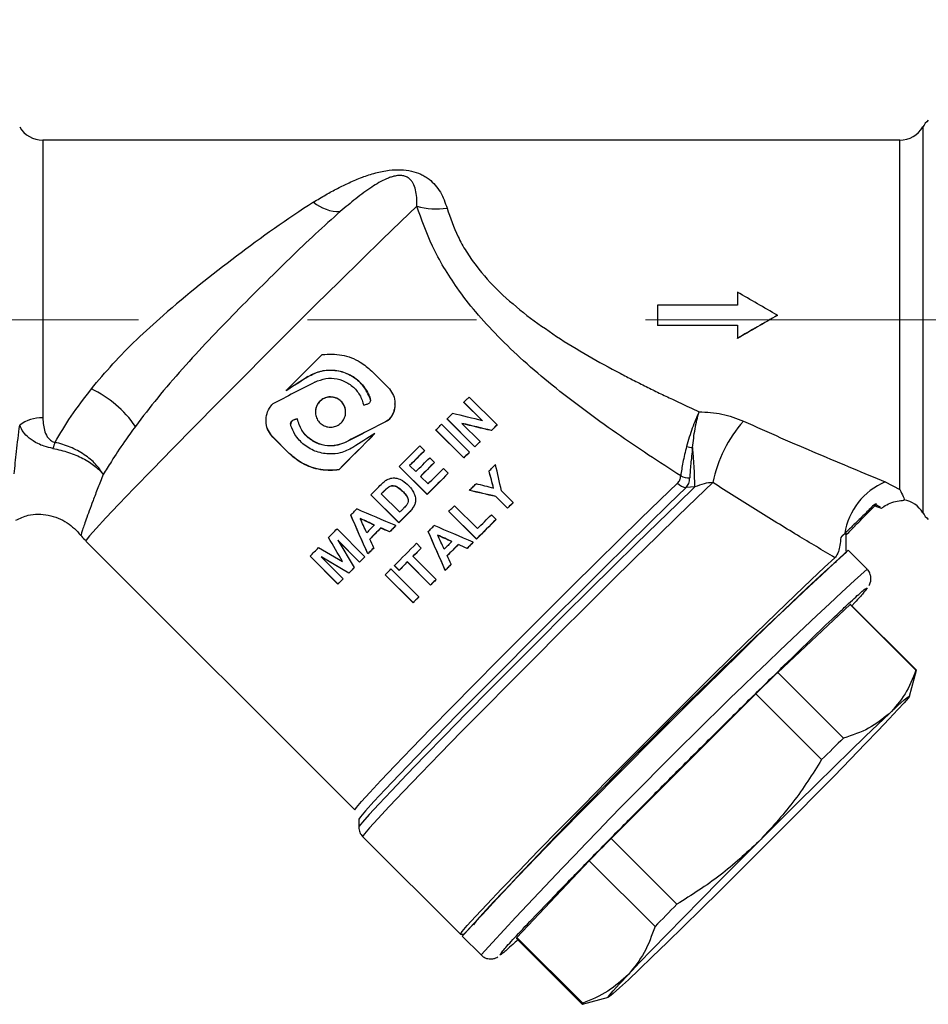
# Model space of a CAD drawing. Units: millimetres. Extents: x 50 to 2082, y 50 to 1435.
# Drawn here: x 545 to 614, y 686 to 760 of the extents above; entities that cross this region are included whole.
import ezdxf

# ---------------------------------------------------------------- set-up
doc = ezdxf.new("R2010")
doc.units = ezdxf.units.MM
doc.header["$LTSCALE"] = 5
doc.linetypes.add('CENTERX2', pattern=[20.32, 12.7, -2.54, 2.54, -2.54])
doc.styles.add('SLDTEXTSTYLE0', font='TXT', dxfattribs={"width": 0.75})
doc.dimstyles.new('SLDDIMSTYLE0', dxfattribs={"dimtxt": 17.5, "dimasz": 17.78, "dimexe": 0, "dimexo": 0.0625, "dimgap": 4.375, "dimtad": 1, "dimdec": 0, "dimrnd": 1e-09, "dimzin": 12, "dimdsep": 46, "dimtxsty": 'SLDTEXTSTYLE0', "dimsah": 1, "dimcen": 0.09, "dimadec": 0, "dimazin": 3, "dimtfac": 1, "dimtofl": 0, "dimtmove": 0, "dimatfit": 3, "dimfxl": 1, "dimfrac": 2, "dimtolj": 1, "dimtzin": 12, "dimarcsym": 0})

# ---------------------------------------------------------------- blocks, each defined once
blk = doc.blocks.new('_D')
at = {"color": 7, "linetype": 'Continuous', "lineweight": 0}
for p, q in [((395.897, 695.354), (395.897, 1112.754)), ((938.677, 736.569), (938.677, 1112.754)), ((938.677, 1107.754), (395.897, 1107.754))]:
    blk.add_line(p, q, dxfattribs=at)
at = {"color": 7, "linetype": 'Continuous', "lineweight": 18}
for points in [[(395.897, 1107.754), (413.677, 1105.849), (413.677, 1109.659)], [(938.677, 1107.754), (920.897, 1109.659), (920.897, 1105.849)]]:
    blk.add_solid(points, dxfattribs=at)
at = {"color": 7, "linetype": 'Continuous', "lineweight": 18, "insert": (647.891, 1130.313), "char_height": 17.5, "attachment_point": 1, "style": 'SLDTEXTSTYLE0'}
blk.add_mtext('543', dxfattribs=at)

msp = doc.modelspace()

# ---------------------------------------------------------------- linework, layer by layer
at = {"color": 7, "linetype": 'Continuous', "lineweight": 25}
for p, q in [((613.32, 752.254), (613.32, 723.254)), ((611.588, 751.254), (547.207, 751.254)), ((547.207, 751.254), (547.207, 730.382)), ((611.588, 724.998), (611.588, 751.254)), ((599.397, 739.83), (599.397, 738.851)), ((599.397, 738.851), (593.397, 738.851)), ((593.397, 738.851), (593.397, 737.351)), ((602.397, 738.089), (602.397, 738.101)), ((593.397, 737.351), (599.397, 737.351)), ((593.397, 737.351), (593.397, 737.339)), ((599.397, 737.339), (593.397, 737.339)), ((599.397, 737.351), (599.397, 736.367)), ((599.397, 736.355), (599.397, 736.367)), ((573.153, 732.671), (571.916, 733.908)), ((567.132, 733.485), (567.132, 733.472)), ((565.481, 732.435), (565.481, 732.423)), ((571.8, 731.849), (571.8, 731.836)), ((579.24, 731.952), (581.333, 729.86)), ((573.666, 731.424), (573.666, 731.437)), ((580.245, 730.169), (578.848, 731.566)), ((578.848, 731.552), (578.848, 731.566)), ((580.245, 730.155), (578.848, 731.552)), ((563.978, 730.2), (563.978, 730.187)), ((566.084, 730.25), (566.084, 730.238)), ((566.336, 730.318), (566.336, 730.306)), ((573.153, 730.205), (573.153, 730.192)), ((577.58, 730.301), (577.58, 730.314)), ((579.673, 728.223), (577.58, 730.314)), ((579.673, 728.21), (577.58, 730.301)), ((578.84, 727.398), (576.747, 729.49)), ((576.747, 729.477), (576.747, 729.49)), ((578.84, 727.385), (576.747, 729.477)), ((577.17, 729.908), (579.262, 727.817)), ((578.7, 729.975), (580.065, 728.61)), ((580.909, 729.429), (580.909, 729.443)), ((581.333, 729.846), (581.333, 729.86)), ((564.491, 728.96), (565.728, 727.723)), ((564.491, 728.947), (564.491, 728.96)), ((565.728, 727.71), (564.491, 728.947)), ((572.163, 729.219), (572.163, 729.206)), ((569.987, 728.561), (569.987, 728.574)), ((575.538, 728.289), (575.892, 727.935)), ((579.673, 728.21), (579.673, 728.223)), ((580.065, 728.597), (580.065, 728.61)), ((565.728, 727.723), (565.728, 727.71)), ((575.892, 727.922), (575.892, 727.935)), ((576.277, 727.393), (576.63, 727.04)), ((578.84, 727.385), (578.84, 727.398)), ((579.262, 727.804), (579.262, 727.817)), ((569.441, 726.481), (569.441, 726.494)), ((573.986, 726.73), (573.986, 726.743)), ((576.079, 724.651), (573.986, 726.743)), ((576.079, 724.638), (573.986, 726.73)), ((574.762, 726.81), (575.226, 726.347)), ((576.63, 727.028), (576.63, 727.04)), ((577.317, 726.589), (577.67, 726.236)), ((575.579, 725.994), (576.148, 725.425)), ((577.67, 726.224), (577.67, 726.236)), ((580.733, 726.388), (580.733, 726.401)), ((573.196, 725.206), (573.196, 725.193)), ((596.184, 725.198), (595.549, 725.147)), ((610.489, 725.582), (611.588, 724.998)), ((573.956, 722.526), (571.863, 724.618)), ((571.863, 724.606), (571.863, 724.618)), ((573.956, 722.514), (571.863, 724.606)), ((574.026, 723.303), (572.64, 724.688)), ((572.829, 724.878), (572.829, 724.865)), ((574.228, 724.891), (574.228, 724.878)), ((575.201, 724.347), (575.201, 724.36)), ((576.079, 724.638), (576.079, 724.651)), ((579.263, 724.93), (579.263, 724.943)), ((582.122, 723.612), (581.241, 724.492)), ((581.241, 724.479), (581.241, 724.492)), ((582.122, 723.599), (581.241, 724.479)), ((581.665, 724.907), (582.543, 724.029)), ((575.08, 723.73), (575.08, 723.742)), ((575.21, 724.194), (575.21, 724.206)), ((578.136, 723.786), (579.858, 722.065)), ((582.122, 723.599), (582.122, 723.612)), ((582.543, 724.017), (582.543, 724.029)), ((610.126, 723.652), (609.708, 723.917)), ((609.708, 723.771), (610.186, 723.601)), ((610.192, 723.605), (610.197, 723.607)), ((570.346, 723.092), (570.346, 723.079)), ((574.751, 723.323), (574.751, 723.31)), ((577.714, 723.353), (577.714, 723.365)), ((579.789, 721.291), (577.714, 723.365)), ((579.789, 721.278), (577.714, 723.353)), ((580.909, 723.11), (581.262, 722.758)), ((569.311, 722.048), (571.403, 719.956)), ((572.605, 722.109), (572.605, 722.122)), ((573.723, 722.28), (573.723, 722.292)), ((573.956, 722.514), (573.956, 722.526)), ((581.262, 722.745), (581.262, 722.758)), ((568.677, 721.394), (568.677, 721.407)), ((573.263, 721.818), (573.263, 721.83)), ((576.166, 721.852), (576.166, 721.84)), ((579.789, 721.278), (579.789, 721.291)), ((607.447, 721.697), (607.153, 721.413)), ((607.571, 720.365), (607.571, 721.708)), ((550.439, 721.136), (570.652, 700.929)), ((567.922, 720.642), (569.729, 719.6)), ((571.011, 719.559), (569.364, 721.206)), ((569.364, 721.206), (570.596, 719.139)), ((571.011, 719.546), (569.383, 721.173)), ((572.071, 720.617), (572.071, 720.63)), ((575.281, 720.965), (575.635, 720.611)), ((575.635, 720.599), (575.635, 720.611)), ((578.425, 720.866), (578.425, 720.879)), ((579.083, 720.574), (579.083, 720.586)), ((579.543, 721.033), (579.543, 721.045)), ((569.382, 717.907), (567.29, 719.999)), ((567.29, 719.986), (567.29, 719.999)), ((569.382, 717.894), (567.29, 719.986)), ((570.189, 718.726), (568.128, 719.953)), ((568.128, 719.953), (569.775, 718.307)), ((570.189, 718.713), (568.162, 719.92)), ((571.403, 719.943), (571.403, 719.956)), ((571.623, 720.165), (571.623, 720.178)), ((575.016, 719.989), (576.755, 718.251)), ((609.125, 719.028), (607.711, 720.442)), ((570.596, 719.125), (570.596, 719.139)), ((571.011, 719.546), (571.011, 719.559)), ((573.973, 718.939), (573.619, 719.293)), ((573.619, 719.28), (573.619, 719.293)), ((573.973, 718.926), (573.619, 719.28)), ((576.332, 717.826), (574.594, 719.564)), ((574.594, 719.552), (574.594, 719.564)), ((576.332, 717.814), (574.594, 719.552)), ((577.892, 719.38), (577.892, 719.393)), ((570.189, 718.713), (570.189, 718.726)), ((575.032, 716.516), (572.94, 718.608)), ((572.94, 718.595), (572.94, 718.608)), ((575.032, 716.503), (572.94, 718.595)), ((573.362, 719.034), (575.455, 716.942)), ((573.973, 718.926), (573.973, 718.939)), ((577.443, 718.931), (577.443, 718.943)), ((569.382, 717.894), (569.382, 717.907)), ((569.775, 718.293), (569.775, 718.307)), ((576.332, 717.814), (576.332, 717.826)), ((576.755, 718.239), (576.755, 718.251)), ((609.055, 717.563), (609.127, 717.608)), ((575.455, 716.929), (575.455, 716.942)), ((575.032, 716.503), (575.032, 716.516)), ((607.854, 716.368), (602.419, 711.266)), ((612.796, 711.427), (607.854, 716.368)), ((612.83, 711.436), (607.888, 716.377)), ((602.419, 711.266), (607.362, 706.325)), ((612.308, 709.473), (612.831, 711.423)), ((600.773, 709.653), (589.904, 698.788)), ((605.715, 704.712), (600.773, 709.653)), ((570.943, 700.229), (570.943, 699.643)), ((571.238, 698.929), (578.582, 691.588)), ((589.904, 698.788), (594.847, 693.847)), ((588.258, 697.108), (582.823, 691.346)), ((593.2, 692.167), (588.258, 697.108)), ((578.589, 691.586), (578.801, 691.586)), ((578.721, 691.453), (578.724, 691.446)), ((578.724, 691.446), (580.138, 690.033)), ((582.789, 691.271), (587.732, 686.33)), ((587.766, 686.405), (582.823, 691.346)), ((580.136, 690.039), (580.138, 690.033)), ((581.55, 690.039), (581.586, 690.089)), ((587.744, 686.329), (589.695, 686.852))]:
    msp.add_line(p, q, dxfattribs=at)
at = {"color": 7, "linetype": 'CENTERX2', "lineweight": 18}
msp.add_line((490.897, 737.754), (946.289, 737.754), dxfattribs=at)
at = {"color": 7, "linetype": 'Continuous', "lineweight": 25, "flags": 128}
for points in [[(575.31, 746.295), (574.102, 745.137), (572.713, 743.792), (571.168, 742.285), (569.497, 740.643), (567.729, 738.896), (565.897, 737.077), (564.034, 735.218), (562.175, 733.355), (560.353, 731.52), (558.603, 729.747), (556.955, 728.069), (555.44, 726.516), (554.086, 725.118), (552.918, 723.899), (551.956, 722.882), (551.219, 722.085), (550.721, 721.523), (550.469, 721.207), (550.439, 721.136)], [(568.203, 735.153), (567.865, 734.816), (567.525, 734.478), (567.185, 734.139), (566.844, 733.799), (566.503, 733.458), (566.162, 733.117), (565.821, 732.776), (565.481, 732.435)], [(578.848, 731.566), (578.897, 731.614), (578.946, 731.663), (578.995, 731.711), (579.044, 731.759), (579.093, 731.808), (579.142, 731.856), (579.191, 731.904), (579.24, 731.952)], [(577.58, 730.314), (577.632, 730.365), (577.683, 730.416), (577.735, 730.467), (577.786, 730.518), (577.838, 730.569), (577.889, 730.62), (577.94, 730.67), (577.991, 730.721)], [(576.747, 729.49), (576.8, 729.542), (576.853, 729.595), (576.906, 729.647), (576.959, 729.7), (577.012, 729.752), (577.065, 729.804), (577.117, 729.856), (577.17, 729.908)], [(581.333, 729.86), (581.28, 729.808), (581.227, 729.756), (581.174, 729.704), (581.121, 729.652), (581.068, 729.6), (581.015, 729.548), (580.962, 729.495), (580.909, 729.443)], [(581.333, 729.846), (581.28, 729.795), (581.227, 729.743), (581.174, 729.691), (581.121, 729.639), (581.068, 729.587), (581.015, 729.534), (580.962, 729.482), (580.909, 729.429)], [(569.441, 726.494), (569.779, 726.834), (570.119, 727.174), (570.459, 727.515), (570.8, 727.856), (571.14, 728.197), (571.481, 728.538), (571.822, 728.879), (572.163, 729.219)], [(572.163, 729.206), (571.822, 728.866), (571.481, 728.526), (571.14, 728.185), (570.799, 727.844), (570.459, 727.502), (570.119, 727.162), (569.779, 726.821), (569.441, 726.481)], [(573.986, 726.743), (574.181, 726.937), (574.375, 727.131), (574.57, 727.325), (574.764, 727.519), (574.958, 727.712), (575.151, 727.904), (575.345, 728.097), (575.538, 728.289)], [(580.065, 728.61), (580.016, 728.562), (579.967, 728.514), (579.918, 728.465), (579.869, 728.417), (579.82, 728.368), (579.771, 728.32), (579.722, 728.271), (579.673, 728.223)], [(580.065, 728.597), (580.016, 728.549), (579.967, 728.501), (579.918, 728.452), (579.869, 728.404), (579.82, 728.355), (579.771, 728.307), (579.722, 728.258), (579.673, 728.21)], [(575.892, 727.935), (575.751, 727.795), (575.61, 727.655), (575.469, 727.515), (575.328, 727.374), (575.187, 727.234), (575.046, 727.093), (574.904, 726.952), (574.762, 726.81)], [(575.892, 727.922), (575.751, 727.783), (575.61, 727.643), (575.469, 727.502), (575.328, 727.362), (575.187, 727.221), (575.046, 727.08), (574.904, 726.939), (574.762, 726.798)], [(575.226, 726.347), (575.358, 726.478), (575.49, 726.609), (575.621, 726.74), (575.753, 726.871), (575.884, 727.002), (576.015, 727.132), (576.146, 727.263), (576.277, 727.393)], [(579.262, 727.817), (579.21, 727.764), (579.157, 727.712), (579.104, 727.66), (579.052, 727.608), (578.999, 727.555), (578.946, 727.503), (578.893, 727.451), (578.84, 727.398)], [(579.262, 727.804), (579.21, 727.752), (579.157, 727.699), (579.104, 727.647), (579.052, 727.595), (578.999, 727.543), (578.946, 727.49), (578.893, 727.438), (578.84, 727.385)], [(576.63, 727.04), (576.499, 726.91), (576.368, 726.78), (576.237, 726.649), (576.105, 726.518), (575.974, 726.388), (575.843, 726.257), (575.711, 726.125), (575.579, 725.994)], [(576.63, 727.028), (576.499, 726.898), (576.368, 726.767), (576.237, 726.637), (576.105, 726.506), (575.974, 726.375), (575.843, 726.244), (575.711, 726.113), (575.579, 725.982)], [(576.148, 725.425), (576.295, 725.571), (576.441, 725.717), (576.588, 725.863), (576.734, 726.009), (576.88, 726.154), (577.026, 726.299), (577.172, 726.444), (577.317, 726.589)], [(580.733, 726.401), (580.794, 726.462), (580.855, 726.522), (580.916, 726.582), (580.977, 726.643), (581.038, 726.703), (581.098, 726.763), (581.159, 726.823), (581.219, 726.883)], [(577.67, 726.236), (577.472, 726.04), (577.274, 725.842), (577.075, 725.645), (576.876, 725.446), (576.677, 725.248), (576.478, 725.049), (576.278, 724.85), (576.079, 724.651)], [(577.67, 726.224), (577.472, 726.027), (577.274, 725.83), (577.075, 725.632), (576.876, 725.434), (576.677, 725.236), (576.478, 725.037), (576.278, 724.838), (576.079, 724.638)], [(570.652, 700.929), (570.65, 700.935), (570.776, 701.126), (571.15, 701.564), (571.767, 702.242), (572.614, 703.147), (573.677, 704.263), (574.936, 705.57), (576.368, 707.043), (577.947, 708.656), (579.644, 710.379), (581.428, 712.182), (583.268, 714.03), (585.128, 715.892), (586.977, 717.732), (588.778, 719.517), (590.501, 721.214), (592.114, 722.794), (593.586, 724.226), (594.892, 725.485)], [(596.184, 725.198), (594.88, 723.942), (593.408, 722.511), (591.793, 720.931), (590.063, 719.229), (588.25, 717.434), (586.384, 715.578), (584.497, 713.693), (582.624, 711.813), (580.796, 709.969), (579.045, 708.194), (577.403, 706.519), (575.896, 704.974), (574.553, 703.584), (573.395, 702.375), (572.444, 701.367), (571.716, 700.578), (571.223, 700.021), (570.974, 699.707), (570.943, 699.643)], [(595.549, 725.147), (594.224, 723.869), (592.729, 722.415), (591.092, 720.812), (589.344, 719.089), (587.515, 717.277), (585.639, 715.409), (583.75, 713.52), (581.883, 711.644), (580.072, 709.814), (578.349, 708.065), (576.746, 706.428), (575.293, 704.932), (574.015, 703.606), (572.937, 702.474), (572.077, 701.555), (571.451, 700.867), (571.071, 700.422), (570.943, 700.229)], [(597.542, 725.528), (596.325, 724.364), (594.922, 723.007), (593.357, 721.482), (591.657, 719.815), (589.853, 718.035), (587.977, 716.174), (586.061, 714.265), (584.14, 712.34), (582.246, 710.436), (580.414, 708.583), (578.675, 706.816), (577.061, 705.166), (575.599, 703.661), (574.316, 702.328), (573.233, 701.19), (572.371, 700.268), (571.744, 699.578), (571.364, 699.131), (571.236, 698.936), (571.238, 698.929)], [(571.863, 724.618), (571.96, 724.715), (572.056, 724.811), (572.152, 724.908), (572.249, 725.005), (572.345, 725.101), (572.442, 725.198), (572.538, 725.295), (572.635, 725.392)], [(579.263, 724.943), (579.325, 725.004), (579.387, 725.066), (579.449, 725.128), (579.511, 725.189), (579.573, 725.251), (579.634, 725.312), (579.696, 725.373), (579.758, 725.435)], [(572.64, 724.688), (572.664, 724.712), (572.687, 724.735), (572.711, 724.759), (572.735, 724.783), (572.758, 724.807), (572.782, 724.83), (572.806, 724.854), (572.829, 724.878)], [(572.64, 724.676), (572.664, 724.699), (572.687, 724.723), (572.711, 724.747), (572.735, 724.77), (572.758, 724.794), (572.782, 724.818), (572.806, 724.842), (572.829, 724.865)], [(570.346, 723.092), (570.401, 723.148), (570.457, 723.204), (570.513, 723.26), (570.569, 723.316), (570.625, 723.373), (570.681, 723.429), (570.737, 723.485), (570.793, 723.542)], [(574.341, 723.618), (574.301, 723.579), (574.262, 723.539), (574.223, 723.5), (574.183, 723.46), (574.144, 723.421), (574.104, 723.381), (574.065, 723.342), (574.026, 723.303)], [(577.714, 723.365), (577.766, 723.418), (577.819, 723.471), (577.872, 723.523), (577.925, 723.576), (577.978, 723.629), (578.031, 723.681), (578.083, 723.734), (578.136, 723.786)], [(582.543, 724.029), (582.49, 723.977), (582.438, 723.925), (582.385, 723.873), (582.333, 723.821), (582.28, 723.769), (582.227, 723.716), (582.174, 723.664), (582.122, 723.612)], [(582.543, 724.017), (582.49, 723.965), (582.438, 723.913), (582.385, 723.86), (582.333, 723.808), (582.28, 723.756), (582.227, 723.704), (582.174, 723.651), (582.122, 723.599)], [(574.751, 723.323), (574.651, 723.223), (574.552, 723.123), (574.452, 723.024), (574.353, 722.924), (574.254, 722.825), (574.154, 722.725), (574.055, 722.626), (573.956, 722.526)], [(574.751, 723.31), (574.651, 723.211), (574.552, 723.111), (574.452, 723.011), (574.353, 722.912), (574.253, 722.812), (574.154, 722.713), (574.055, 722.613), (573.956, 722.514)], [(579.858, 722.065), (579.99, 722.196), (580.122, 722.327), (580.253, 722.458), (580.385, 722.589), (580.516, 722.72), (580.647, 722.85), (580.778, 722.98), (580.909, 723.11)], [(568.677, 721.407), (568.756, 721.487), (568.835, 721.566), (568.914, 721.646), (568.993, 721.726), (569.072, 721.806), (569.151, 721.887), (569.231, 721.967), (569.311, 722.048)], [(572.117, 722.338), (572.045, 722.266), (571.973, 722.194), (571.902, 722.122), (571.83, 722.05), (571.759, 721.978), (571.688, 721.906), (571.617, 721.834), (571.546, 721.763)], [(572.605, 722.122), (572.5, 722.016), (572.395, 721.91), (572.29, 721.805), (572.186, 721.699), (572.081, 721.594), (571.977, 721.489), (571.873, 721.384), (571.769, 721.279)], [(572.605, 722.109), (572.5, 722.003), (572.395, 721.898), (572.29, 721.792), (572.185, 721.687), (572.081, 721.581), (571.977, 721.476), (571.873, 721.371), (571.769, 721.267)], [(573.723, 722.292), (573.665, 722.234), (573.608, 722.177), (573.55, 722.119), (573.493, 722.061), (573.435, 722.003), (573.378, 721.946), (573.321, 721.888), (573.263, 721.83)], [(573.723, 722.28), (573.665, 722.222), (573.608, 722.164), (573.55, 722.106), (573.493, 722.048), (573.435, 721.991), (573.378, 721.933), (573.321, 721.875), (573.263, 721.818)], [(576.166, 721.852), (576.221, 721.908), (576.277, 721.964), (576.333, 722.02), (576.389, 722.076), (576.445, 722.132), (576.501, 722.188), (576.557, 722.244), (576.613, 722.3)], [(581.262, 722.758), (581.079, 722.576), (580.895, 722.393), (580.711, 722.21), (580.527, 722.027), (580.343, 721.843), (580.158, 721.659), (579.974, 721.475), (579.789, 721.291)], [(581.262, 722.745), (581.079, 722.563), (580.895, 722.381), (580.711, 722.198), (580.527, 722.015), (580.343, 721.831), (580.158, 721.647), (579.974, 721.463), (579.789, 721.278)], [(567.29, 719.999), (567.368, 720.079), (567.447, 720.159), (567.525, 720.239), (567.604, 720.319), (567.684, 720.4), (567.763, 720.48), (567.843, 720.561), (567.922, 720.642)], [(572.071, 720.63), (572.015, 720.573), (571.959, 720.517), (571.903, 720.46), (571.847, 720.404), (571.791, 720.347), (571.735, 720.291), (571.679, 720.234), (571.623, 720.178)], [(572.071, 720.617), (572.015, 720.561), (571.959, 720.504), (571.903, 720.447), (571.847, 720.391), (571.791, 720.334), (571.735, 720.278), (571.679, 720.221), (571.623, 720.165)], [(573.619, 719.293), (573.824, 719.5), (574.031, 719.708), (574.238, 719.916), (574.445, 720.125), (574.654, 720.335), (574.862, 720.545), (575.071, 720.755), (575.281, 720.965)], [(575.635, 720.611), (575.557, 720.533), (575.48, 720.456), (575.402, 720.378), (575.325, 720.3), (575.248, 720.222), (575.17, 720.145), (575.093, 720.067), (575.016, 719.989)], [(575.635, 720.599), (575.557, 720.521), (575.48, 720.443), (575.402, 720.365), (575.325, 720.287), (575.248, 720.21), (575.17, 720.132), (575.093, 720.054), (575.016, 719.977)], [(577.937, 721.095), (577.865, 721.024), (577.794, 720.952), (577.722, 720.881), (577.651, 720.81), (577.58, 720.738), (577.508, 720.667), (577.437, 720.595), (577.366, 720.524)], [(578.425, 720.879), (578.321, 720.774), (578.216, 720.669), (578.111, 720.564), (578.007, 720.46), (577.902, 720.355), (577.798, 720.25), (577.693, 720.146), (577.589, 720.041)], [(578.425, 720.866), (578.321, 720.761), (578.216, 720.657), (578.111, 720.552), (578.007, 720.447), (577.902, 720.343), (577.798, 720.238), (577.693, 720.133), (577.589, 720.029)], [(579.543, 721.045), (579.486, 720.988), (579.428, 720.931), (579.371, 720.873), (579.313, 720.816), (579.256, 720.758), (579.198, 720.701), (579.141, 720.643), (579.083, 720.586)], [(579.543, 721.033), (579.486, 720.976), (579.428, 720.918), (579.371, 720.861), (579.313, 720.803), (579.256, 720.746), (579.198, 720.689), (579.141, 720.631), (579.083, 720.574)], [(571.403, 719.956), (571.354, 719.906), (571.305, 719.856), (571.256, 719.806), (571.207, 719.757), (571.158, 719.707), (571.109, 719.658), (571.06, 719.608), (571.011, 719.559)], [(571.403, 719.943), (571.354, 719.893), (571.305, 719.843), (571.256, 719.793), (571.207, 719.744), (571.158, 719.694), (571.109, 719.645), (571.06, 719.595), (571.011, 719.546)], [(578.589, 691.586), (578.58, 691.594), (578.708, 691.79), (579.09, 692.238), (579.72, 692.931), (580.585, 693.857), (581.672, 694.999), (582.96, 696.337), (584.427, 697.847), (586.047, 699.503), (587.791, 701.276), (589.629, 703.133), (591.527, 705.043), (593.453, 706.971), (595.372, 708.883), (597.251, 710.746), (599.056, 712.527), (600.755, 714.193), (602.318, 715.717), (603.718, 717.07), (604.93, 718.229), (605.932, 719.173), (606.707, 719.885)], [(570.596, 719.139), (570.544, 719.087), (570.493, 719.035), (570.442, 718.983), (570.392, 718.932), (570.341, 718.88), (570.29, 718.829), (570.239, 718.778), (570.189, 718.726)], [(570.596, 719.125), (570.544, 719.074), (570.493, 719.022), (570.442, 718.97), (570.391, 718.919), (570.341, 718.867), (570.29, 718.816), (570.239, 718.764), (570.189, 718.713)], [(574.594, 719.564), (574.516, 719.486), (574.438, 719.408), (574.36, 719.329), (574.282, 719.251), (574.205, 719.173), (574.127, 719.095), (574.05, 719.017), (573.973, 718.939)], [(574.594, 719.552), (574.516, 719.473), (574.438, 719.395), (574.36, 719.317), (574.282, 719.238), (574.205, 719.16), (574.127, 719.082), (574.05, 719.004), (573.973, 718.926)], [(577.892, 719.393), (577.835, 719.337), (577.779, 719.28), (577.723, 719.224), (577.667, 719.168), (577.611, 719.112), (577.555, 719.056), (577.499, 718.999), (577.443, 718.943)], [(577.892, 719.38), (577.835, 719.324), (577.779, 719.268), (577.723, 719.212), (577.667, 719.155), (577.611, 719.099), (577.555, 719.043), (577.499, 718.987), (577.443, 718.931)], [(606.821, 719.56), (606.636, 719.447), (605.906, 718.805), (604.64, 717.625), (602.867, 715.93), (600.685, 713.81), (599.495, 712.645), (598.241, 711.411), (595.7, 708.897), (593.217, 706.423), (590.734, 703.932), (588.194, 701.367), (585.749, 698.879), (583.567, 696.636), (581.795, 694.787), (581.099, 694.05), (580.528, 693.435), (579.798, 692.616), (579.57, 692.301), (579.57, 692.301)], [(572.94, 718.608), (572.993, 718.661), (573.045, 718.714), (573.098, 718.767), (573.151, 718.821), (573.204, 718.874), (573.256, 718.927), (573.309, 718.981), (573.362, 719.034)], [(569.775, 718.307), (569.726, 718.257), (569.676, 718.206), (569.627, 718.156), (569.578, 718.106), (569.529, 718.057), (569.48, 718.007), (569.431, 717.957), (569.382, 717.907)], [(569.775, 718.293), (569.726, 718.243), (569.676, 718.193), (569.627, 718.143), (569.578, 718.093), (569.529, 718.043), (569.48, 717.993), (569.431, 717.943), (569.382, 717.894)], [(576.755, 718.251), (576.702, 718.198), (576.649, 718.145), (576.596, 718.092), (576.543, 718.039), (576.49, 717.986), (576.438, 717.932), (576.385, 717.879), (576.332, 717.826)], [(576.755, 718.239), (576.702, 718.186), (576.649, 718.132), (576.596, 718.079), (576.543, 718.026), (576.49, 717.973), (576.438, 717.92), (576.385, 717.867), (576.332, 717.814)], [(575.455, 716.942), (575.402, 716.889), (575.349, 716.835), (575.296, 716.782), (575.243, 716.729), (575.19, 716.675), (575.138, 716.622), (575.085, 716.569), (575.032, 716.516)], [(575.455, 716.929), (575.402, 716.876), (575.349, 716.823), (575.296, 716.769), (575.243, 716.716), (575.19, 716.662), (575.138, 716.609), (575.085, 716.556), (575.032, 716.503)], [(607.888, 716.377), (607.887, 716.377), (607.881, 716.379), (607.869, 716.376), (607.854, 716.368)], [(602.419, 711.266), (602.222, 711.073), (602.021, 710.877), (601.819, 710.679), (601.614, 710.478), (601.407, 710.275), (601.198, 710.07), (600.986, 709.862), (600.773, 709.653)], [(612.831, 711.423), (612.832, 711.43), (612.83, 711.436), (612.823, 711.438), (612.812, 711.435), (612.796, 711.427)], [(610.793, 708.162), (611.448, 708.77), (611.924, 709.196), (612.212, 709.434), (612.309, 709.479), (612.212, 709.33), (611.924, 708.991), (611.448, 708.466), (610.793, 707.765)], [(600.995, 698.565), (602.472, 700.038), (603.924, 701.479), (605.325, 702.863), (606.652, 704.167), (607.883, 705.368), (608.995, 706.446), (609.971, 707.383), (610.793, 708.162)], [(610.793, 707.765), (609.971, 706.9), (608.995, 705.886), (607.883, 704.739), (606.652, 703.48), (605.325, 702.13), (603.924, 700.713), (602.472, 699.252), (600.995, 697.772)], [(607.362, 706.325), (607.164, 706.132), (606.964, 705.936), (606.761, 705.738), (606.556, 705.537), (606.349, 705.334), (606.14, 705.129), (605.929, 704.922), (605.715, 704.712)], [(589.904, 698.788), (589.691, 698.571), (589.479, 698.355), (589.27, 698.142), (589.063, 697.931), (588.858, 697.722), (588.655, 697.515), (588.455, 697.31), (588.258, 697.108)], [(591.197, 688.572), (592.02, 689.437), (592.995, 690.451), (594.108, 691.598), (595.338, 692.857), (596.666, 694.207), (598.067, 695.624), (599.519, 697.085), (600.995, 698.565)], [(600.995, 697.772), (599.519, 696.299), (598.067, 694.858), (596.666, 693.474), (595.338, 692.17), (594.108, 690.969), (592.995, 689.891), (592.02, 688.954), (591.197, 688.175)], [(594.847, 693.847), (594.633, 693.63), (594.422, 693.414), (594.212, 693.201), (594.005, 692.99), (593.8, 692.781), (593.598, 692.574), (593.398, 692.37), (593.2, 692.167)], [(582.823, 691.346), (582.808, 691.322), (582.796, 691.302), (582.79, 691.287), (582.787, 691.276), (582.789, 691.271)], [(591.197, 688.175), (590.543, 687.568), (590.067, 687.141), (589.778, 686.903), (589.682, 686.858), (589.778, 687.007), (590.067, 687.346), (590.543, 687.871), (591.197, 688.572)], [(587.766, 686.405), (587.75, 686.381), (587.739, 686.361), (587.732, 686.346), (587.73, 686.335), (587.732, 686.329), (587.739, 686.328), (587.744, 686.329)]]:
    msp.add_lwpolyline(points, dxfattribs=at)
at = {"color": 7, "linetype": 'Continuous', "lineweight": 25}
for centre, radius, start, end in [((615.052, 751.254), 2, 131.40962, 150), ((547.207, 753.254), 2, 210, 270), ((611.588, 753.254), 2, 270, 330), ((624.744, 658.946), 104.666, 123.12899, 130.87447), ((569.475, 748.881), 2.992, 229.74278, 271.63473), ((576.8, 751.456), 5.372, 253.89871, 278.39029), ((547.293, 725.009), 8.351, 34.60264, 64.72661), ((547.074, 727.782), 2.603, 87.08418, 127.91345), ((607.33, 723.525), 9.991, 138.50684, 168.43384), ((554.139, 726.297), 6.423, 159.38936, 163.72367), ((597.248, 734.967), 6.924, 255.98483, 259.77418), ((565.116, 724.941), 31.07, 0.47347, 5.93424), ((595.74, 727.226), 1.345, 243.28746, 272.91572), ((595.72, 726.287), 1.152, 224.06588, 261.46655), ((612.495, 720.878), 5.114, 113.09029, 170.77805), ((609.416, 724.085), 0.429, 312.93461, 345.52568), ((611.588, 722.254), 2, 30, 81.04495), ((615.052, 724.254), 2, 210, 228.59038), ((607.896, 720.803), 0.961, 109.71491, 140.60629), ((929.451, 369.713), 475.949, 132.53159, 137.46841), ((918.591, 380.471), 460.666, 132.46594, 137.51646), ((930.879, 368.286), 475.969, 132.53173, 137.46834)]:
    msp.add_arc(centre, radius, start, end, dxfattribs=at)
for centre, major_axis, ratio, start_param, end_param in [((602.397, 737.754), (24.248, -13.998), 0.010732, 1.576992, 1.701027), ((602.397, 737.754), (24.248, 13.998), 0.010732, 1.564601, 1.688637), ((602.397, 737.754), (23.382, 13.498), 0.010732, 1.564601, 1.693256), ((566.54, 732.613), (17.29, 10.995), 0.020414, 1.523571, 1.619104), ((566.54, 732.613), (16.858, 10.72), 0.020414, 1.522692, 1.620678), ((566.939, 732.215), (18.649, 9.636), 0.020978, 1.521416, 1.691587), ((568.948, 730.206), (22.303, 5.982), 0.020732, 1.447865, 1.459211), ((568.696, 730.458), (22.307, 5.978), 0.020731, 1.671266, 1.682608), ((568.696, 730.458), (21.749, 5.829), 0.020731, 1.673995, 1.685632), ((570.705, 728.449), (18.649, 9.636), 0.020978, 1.428327, 1.598497), ((570.705, 728.449), (18.183, 9.395), 0.020978, 1.424931, 1.599486), ((566.033, 733.121), (37.216, -8.931), 0.012593, 1.181984, 1.246685), ((566.854, 732.299), (37.017, -8.732), 0.012684, 1.184344, 1.248046), ((566.854, 732.299), (36.092, -8.514), 0.012684, 1.173798, 1.239372), ((571.104, 728.051), (17.29, 10.995), 0.020414, 1.496528, 1.592061), ((583.672, 715.486), (-8.186, 36.463), 0.002906, 4.973066, 5.029606), ((583.418, 715.74), (-10.126, 38.402), 0.003182, 4.957623, 4.99285), ((583.418, 715.74), (-9.873, 37.442), 0.003182, 4.963717, 4.999909), ((572.313, 726.842), (37.937, -9.651), 0.012271, 1.340752, 1.376379), ((573.375, 725.78), (36.514, -8.229), 0.012918, 1.356584, 1.41176), ((573.375, 725.78), (35.601, -8.023), 0.012918, 1.350924, 1.407569), ((580.077, 719.081), (49.467, -21.178), 0.008468, 1.703225, 1.763226), ((565.483, 733.67), (-22.172, 50.444), 0.00362, 4.440033, 4.499526), ((565.483, 733.67), (-21.618, 49.183), 0.00362, 4.432636, 4.493759), ((581.71, 717.448), (52.287, -23.998), 0.00783, 1.758913, 1.779661), ((566.028, 733.126), (-24.65, 52.921), 0.003585, 4.494325, 4.514814), ((581.71, 717.448), (50.98, -23.398), 0.00783, 1.763701, 1.785003), ((581.462, 717.696), (50.939, -22.65), 0.008124, 1.736068, 1.749171), ((581.462, 717.696), (49.666, -22.084), 0.008124, 1.740251, 1.7537), ((577.906, 721.251), (49.467, -21.178), 0.008468, 1.541325, 1.600571), ((555.322, 743.827), (-39.597, 67.863), 0.003179, 4.34547, 4.37383), ((555.322, 743.827), (-38.607, 66.167), 0.003179, 4.335436, 4.364629), ((565.981, 733.172), (-24.834, 53.105), 0.003582, 4.472299, 4.484859), ((574.885, 724.271), (-22.172, 50.444), 0.00362, 4.604982, 4.66283), ((574.885, 724.271), (-21.618, 49.183), 0.00362, 4.602003, 4.661346), ((579.084, 720.073), (52.287, -23.998), 0.00783, 1.596331, 1.616697), ((575.83, 723.326), (-24.65, 52.921), 0.003585, 4.657736, 4.677778), ((579.084, 720.073), (50.98, -23.398), 0.00783, 1.596894, 1.617782), ((579.054, 720.104), (50.939, -22.65), 0.008124, 1.573826, 1.586745), ((579.054, 720.104), (49.666, -22.084), 0.008124, 1.573811, 1.587061), ((575.813, 723.343), (-24.834, 53.105), 0.003582, 4.636266, 4.648499)]:
    msp.add_ellipse(centre, major_axis=major_axis, ratio=ratio, start_param=start_param, end_param=end_param, dxfattribs=at)
for points, knots in [([(567.541, 746.598), (567.85, 746.784), (568.449, 747.147), (569.34, 747.633), (570.249, 748.081), (571.191, 748.478), (572.183, 748.802), (573.155, 749.006), (574.087, 749.06), (574.918, 748.958), (575.513, 748.753), (575.934, 748.526), (576.311, 748.264), (576.712, 747.878), (577.216, 747.19), (577.438, 746.557), (577.584, 746.142)], [0, 0, 0, 0, 0.087626, 0.170498, 0.249958, 0.337454, 0.421384, 0.500251, 0.565149, 0.6256, 0.684792, 0.716751, 0.750892, 0.810701, 0.875936, 1, 1, 1, 1]), ([(575.31, 746.295), (575.312, 746.514), (575.317, 746.946), (575.23, 747.514), (575.088, 747.924), (574.918, 748.189), (574.762, 748.36), (574.586, 748.481), (574.397, 748.553), (574.253, 748.586), (574.097, 748.601), (573.865, 748.597), (573.599, 748.549), (573.306, 748.46), (572.711, 748.224), (571.857, 747.712), (570.737, 746.887), (569.949, 746.22), (569.56, 745.891)], [0, 0, 0, 0, 0.087229, 0.172869, 0.25042, 0.284627, 0.313274, 0.348067, 0.362735, 0.376324, 0.390249, 0.404928, 0.439067, 0.46775, 0.501536, 0.652812, 0.828624, 1, 1, 1, 1]), ([(569.56, 745.891), (568.944, 745.343), (567.718, 744.252), (565.771, 742.385), (563.761, 740.411), (561.714, 738.349), (559.671, 736.232), (557.688, 734.079), (555.8, 731.894), (554.711, 730.466), (554.167, 729.752)], [0, 0, 0, 0, 0.125473, 0.249685, 0.37498, 0.500011, 0.623759, 0.749324, 0.874709, 1, 1, 1, 1]), ([(595.135, 726.024), (594.329, 726.545), (592.712, 727.588), (590.272, 729.246), (587.845, 730.987), (585.51, 732.79), (583.348, 734.624), (581.423, 736.456), (579.748, 738.287), (578.018, 740.515), (576.371, 743.257), (575.66, 745.294), (575.31, 746.295)], [0, 0, 0, 0, 0.0999536, 0.200302, 0.3031765, 0.4048694, 0.4996763, 0.5896698, 0.6728213, 0.7500082, 0.8771283, 1, 1, 1, 1]), ([(577.584, 746.142), (577.819, 745.429), (578.173, 744.361), (578.999, 742.891), (579.981, 741.466), (581.482, 739.794), (582.88, 738.657), (583.578, 738.089)], [0, 0, 0, 0, 0.24922, 0.37369, 0.500143, 0.750164, 1, 1, 1, 1]), ([(550.858, 732.561), (551.386, 733.193), (552.445, 734.458), (554.273, 736.313), (555.58, 737.487), (556.25, 738.089)], [0, 0, 0, 0, 0.326952, 0.65512, 1, 1, 1, 1]), ([(583.578, 738.089), (584.313, 737.553), (585.794, 736.472), (588.157, 735.051), (590.075, 733.996), (591.542, 733.236), (592.519, 732.744), (593.518, 732.254), (594.591, 731.741), (595.59, 731.274), (596.258, 730.969), (596.509, 730.854)], [0, 0, 0, 0, 0.181803, 0.366286, 0.552313, 0.622663, 0.700411, 0.774367, 0.848845, 0.943189, 1, 1, 1, 1]), ([(568.203, 735.153), (568.697, 735.172), (569.684, 735.211), (570.987, 734.706), (571.639, 734.146), (571.916, 733.908)], [0, 0, 0, 0, 0.365411, 0.730947, 1, 1, 1, 1]), ([(567.132, 733.485), (567.449, 733.645), (568.084, 733.965), (569.168, 734.011), (570.203, 733.721), (571.081, 733.098), (571.582, 732.412), (571.754, 731.968), (571.8, 731.849)], [0, 0, 0, 0, 0.186514, 0.372971, 0.560564, 0.747371, 0.932119, 1, 1, 1, 1]), ([(571.8, 731.836), (571.654, 732.156), (571.361, 732.796), (570.552, 733.507), (569.576, 733.93), (568.509, 734.004), (567.676, 733.788), (567.251, 733.541), (567.132, 733.472)], [0, 0, 0, 0, 0.184849, 0.36974, 0.553951, 0.739761, 0.927376, 1, 1, 1, 1]), ([(567.657, 733.081), (567.924, 733.187), (568.457, 733.398), (569.332, 733.357), (570.142, 733.048), (570.8, 732.485), (571.171, 731.87), (571.274, 731.464), (571.308, 731.332)], [0, 0, 0, 0, 0.18272, 0.365412, 0.548564, 0.730813, 0.911928, 1, 1, 1, 1]), ([(548.127, 728.558), (548.508, 729.201), (549.273, 730.491), (550.329, 731.87), (550.858, 732.561)], [0, 0, 0, 0, 0.498254, 1, 1, 1, 1]), ([(573.153, 732.671), (573.277, 732.521), (573.524, 732.221), (573.683, 731.651), (573.658, 731.066), (573.465, 730.562), (573.244, 730.309), (573.153, 730.205)], [0, 0, 0, 0, 0.209684, 0.419268, 0.631578, 0.84815, 1, 1, 1, 1]), ([(568.822, 731.964), (568.95, 731.952), (569.206, 731.926), (569.546, 731.73), (569.805, 731.442), (569.953, 731.082), (569.974, 730.694), (569.865, 730.321), (569.638, 730.005), (569.32, 729.781), (569.03, 729.699), (568.735, 729.683), (568.438, 729.733), (568.098, 729.922), (567.839, 730.212), (567.691, 730.572), (567.67, 730.96), (567.779, 731.334), (568.006, 731.651), (568.324, 731.873), (568.614, 731.958), (568.781, 731.963), (568.822, 731.964)], [0, 0, 0, 0, 0.053683, 0.107368, 0.160997, 0.214591, 0.268243, 0.321958, 0.37564, 0.429246, 0.482852, 0.5, 0.553683, 0.607368, 0.660997, 0.714591, 0.768243, 0.821958, 0.87564, 0.929246, 0.982852, 1, 1, 1, 1]), ([(569.945, 730.816), (569.949, 730.859), (569.965, 731.029), (569.859, 731.321), (569.64, 731.637), (569.32, 731.861), (569.03, 731.943), (568.735, 731.959), (568.438, 731.909), (568.097, 731.72), (567.842, 731.43), (567.698, 731.111), (567.699, 730.899), (567.699, 730.814)], [0, 0, 0, 0, 0.036467, 0.143898, 0.251262, 0.358467, 0.465668, 0.499999, 0.607365, 0.714735, 0.821987, 0.929165, 1, 1, 1, 1]), ([(571.8, 731.849), (571.809, 731.81), (571.828, 731.734), (571.805, 731.615), (571.746, 731.512), (571.661, 731.435), (571.592, 731.41), (571.56, 731.398)], [0, 0, 0, 0, 0.205005, 0.409953, 0.616285, 0.823759, 1, 1, 1, 1]), ([(571.817, 731.723), (571.817, 731.729), (571.823, 731.767), (571.811, 731.804), (571.8, 731.836)], [0, 0, 0, 0, 0.151495, 1, 1, 1, 1]), ([(564.491, 728.96), (564.367, 729.11), (564.12, 729.411), (563.961, 729.984), (563.986, 730.573), (564.179, 731.081), (564.4, 731.337), (564.491, 731.442)], [0, 0, 0, 0, 0.209684, 0.419268, 0.631578, 0.84815, 1, 1, 1, 1]), ([(573.643, 731.425), (573.644, 731.304), (573.648, 730.986), (573.462, 730.551), (573.243, 730.297), (573.153, 730.192)], [0, 0, 0, 0, 0.2648241, 0.696408, 1, 1, 1, 1]), ([(547.207, 730.382), (547.233, 730.021), (547.273, 729.479), (547.552, 728.917), (547.798, 728.685), (547.982, 728.592), (548.079, 728.569), (548.127, 728.558)], [0, 0, 0, 0, 0.498202, 0.748328, 0.883984, 0.943215, 1, 1, 1, 1]), ([(564.491, 728.947), (564.37, 729.097), (564.127, 729.397), (563.974, 729.851), (563.995, 730.114), (564.001, 730.186)], [0, 0, 0, 0, 0.420551, 0.840893, 1, 1, 1, 1]), ([(565.844, 729.797), (565.835, 729.835), (565.816, 729.912), (565.839, 730.031), (565.897, 730.136), (565.983, 730.213), (566.052, 730.239), (566.084, 730.25)], [0, 0, 0, 0, 0.204985, 0.409911, 0.616222, 0.823675, 1, 1, 1, 1]), ([(566.084, 730.238), (566.047, 730.224), (565.972, 730.195), (565.887, 730.109), (565.833, 730.006), (565.829, 729.932), (565.827, 729.898)], [0, 0, 0, 0, 0.259133, 0.518224, 0.778212, 1, 1, 1, 1]), ([(569.987, 728.574), (569.72, 728.466), (569.344, 728.314), (568.656, 728.271), (567.966, 728.383), (567.212, 728.805), (566.605, 729.462), (566.427, 730.026), (566.336, 730.318)], [0, 0, 0, 0, 0.182692, 0.258608, 0.441234, 0.623896, 0.805598, 1, 1, 1, 1]), ([(569.987, 728.561), (569.72, 728.454), (569.344, 728.301), (568.656, 728.258), (567.966, 728.371), (567.212, 728.792), (566.605, 729.45), (566.427, 730.014), (566.336, 730.306)], [0, 0, 0, 0, 0.182693, 0.258615, 0.441238, 0.6239, 0.805552, 1, 1, 1, 1]), ([(596.509, 730.854), (596.331, 730.449), (595.973, 729.638), (595.705, 728.713), (595.571, 728.25)], [0, 0, 0, 0, 0.499422, 1, 1, 1, 1]), ([(596.019, 728.153), (596.074, 728.631), (596.182, 729.586), (596.4, 730.431), (596.509, 730.854)], [0, 0, 0, 0, 0.49959, 1, 1, 1, 1]), ([(596.509, 730.854), (597.092, 730.821), (598.256, 730.754), (599.316, 730.348), (599.846, 730.144)], [0, 0, 0, 0, 0.500309, 1, 1, 1, 1]), ([(545.065, 726.191), (545.118, 726.728), (545.224, 727.802), (545.391, 729.158), (545.475, 729.836)], [0, 0, 0, 0, 0.499649, 1, 1, 1, 1]), ([(547.973, 728.097), (547.75, 728.146), (547.337, 728.237), (546.712, 728.494), (546.165, 728.848), (545.715, 729.316), (545.555, 729.662), (545.475, 729.836)], [0, 0, 0, 0, 0.167783, 0.31023, 0.552481, 0.775589, 1, 1, 1, 1]), ([(554.167, 729.752), (553.888, 729.367), (553.232, 728.46), (552.424, 727.234), (551.953, 726.454), (551.756, 726.128)], [0, 0, 0, 0, 0.300285, 0.707194, 1, 1, 1, 1]), ([(570.512, 728.17), (570.195, 728.008), (569.661, 727.736), (568.709, 727.638), (567.761, 727.792), (566.823, 728.314), (566.168, 729.028), (565.938, 729.574), (565.844, 729.797)], [0, 0, 0, 0, 0.186547, 0.313989, 0.500705, 0.687478, 0.872734, 1, 1, 1, 1]), ([(599.846, 730.144), (600.78, 729.725), (602.645, 728.887), (605.384, 727.711), (608.065, 726.585), (609.68, 725.917), (610.489, 725.582)], [0, 0, 0, 0, 0.250116, 0.499411, 0.749336, 1, 1, 1, 1]), ([(547.973, 728.097), (548.369, 728.008), (549.157, 727.831), (550.253, 727.36), (551.182, 726.784), (551.565, 726.347), (551.756, 726.128)], [0, 0, 0, 0, 0.251712, 0.501711, 0.751074, 1, 1, 1, 1]), ([(551.756, 726.128), (551.581, 726.394), (551.23, 726.928), (550.348, 727.643), (549.291, 728.233), (548.516, 728.449), (548.127, 728.558)], [0, 0, 0, 0, 0.248917, 0.498291, 0.748297, 1, 1, 1, 1]), ([(595.571, 728.25), (595.469, 727.837), (595.263, 727.01), (595.178, 726.354), (595.135, 726.024)], [0, 0, 0, 0, 0.498283, 1, 1, 1, 1]), ([(596.019, 728.153), (595.97, 727.73), (595.87, 726.881), (595.829, 726.216), (595.808, 725.883)], [0, 0, 0, 0, 0.4982329, 1, 1, 1, 1]), ([(569.441, 726.494), (569.235, 726.473), (568.542, 726.402), (567.353, 726.615), (566.325, 727.166), (565.847, 727.612), (565.728, 727.723)], [0, 0, 0, 0, 0.153827, 0.516895, 0.880177, 1, 1, 1, 1]), ([(569.441, 726.481), (569.235, 726.46), (568.542, 726.39), (567.353, 726.603), (566.325, 727.154), (565.847, 727.6), (565.728, 727.71)], [0, 0, 0, 0, 0.153847, 0.516901, 0.880182, 1, 1, 1, 1]), ([(551.756, 726.128), (551.618, 725.785), (551.327, 725.064), (550.862, 723.865), (550.426, 722.668), (550.151, 721.846), (550.043, 721.494), (550.081, 721.571), (550.084, 721.578)], [0, 0, 0, 0, 0.116646, 0.245058, 0.488463, 0.731392, 0.975902, 1, 1, 1, 1]), ([(572.635, 725.392), (572.703, 725.457), (572.804, 725.556), (572.952, 725.675), (573.033, 725.725), (573.074, 725.75)], [0, 0, 0, 0, 0.496785, 0.747331, 1, 1, 1, 1]), ([(573.074, 725.75), (573.193, 725.8), (573.428, 725.897), (573.843, 725.859), (574.285, 725.677), (574.541, 725.44), (574.683, 725.308)], [0, 0, 0, 0, 0.21373, 0.419409, 0.678558, 1, 1, 1, 1]), ([(594.892, 725.485), (594.959, 725.561), (595.09, 725.709), (595.12, 725.921), (595.135, 726.024)], [0, 0, 0, 0, 0.510467, 1, 1, 1, 1]), ([(595.549, 725.147), (595.618, 725.248), (595.757, 725.454), (595.791, 725.738), (595.808, 725.883)], [0, 0, 0, 0, 0.492701, 1, 1, 1, 1]), ([(572.829, 724.878), (572.888, 724.935), (572.975, 725.022), (573.097, 725.132), (573.163, 725.181), (573.196, 725.206)], [0, 0, 0, 0, 0.498687, 0.748839, 1, 1, 1, 1]), ([(572.829, 724.865), (572.888, 724.923), (572.975, 725.009), (573.097, 725.12), (573.163, 725.169), (573.196, 725.193)], [0, 0, 0, 0, 0.498686, 0.748838, 1, 1, 1, 1]), ([(573.196, 725.206), (573.274, 725.245), (573.407, 725.313), (573.648, 725.297), (573.935, 725.174), (574.113, 725.002), (574.228, 724.891)], [0, 0, 0, 0, 0.217766, 0.373344, 0.596825, 1, 1, 1, 1]), ([(573.196, 725.193), (573.274, 725.233), (573.407, 725.301), (573.648, 725.285), (573.935, 725.162), (574.113, 724.989), (574.228, 724.878)], [0, 0, 0, 0, 0.217763, 0.373339, 0.596805, 1, 1, 1, 1]), ([(574.683, 725.308), (574.742, 725.247), (574.844, 725.14), (574.972, 724.969), (575.034, 724.856), (575.065, 724.8)], [0, 0, 0, 0, 0.397031, 0.696754, 1, 1, 1, 1]), ([(597.542, 725.528), (597.325, 725.512), (596.891, 725.478), (596.42, 725.291), (596.184, 725.198)], [0, 0, 0, 0, 0.499864, 1, 1, 1, 1]), ([(606.707, 719.885), (605.784, 720.438), (603.884, 721.575), (600.769, 723.474), (598.616, 724.844), (597.542, 725.528)], [0, 0, 0, 0, 0.321009, 0.661133, 1, 1, 1, 1]), ([(611.588, 724.998), (611.681, 724.815), (611.882, 724.418), (611.944, 724.181), (611.91, 724.244), (611.905, 724.252)], [0, 0, 0, 0, 0.427423, 0.926296, 1, 1, 1, 1]), ([(574.228, 724.891), (574.319, 724.796), (574.478, 724.629), (574.622, 724.38), (574.672, 724.176), (574.644, 724.021), (574.598, 723.934), (574.577, 723.894)], [0, 0, 0, 0, 0.342827, 0.601062, 0.74189, 0.883927, 1, 1, 1, 1]), ([(574.228, 724.878), (574.317, 724.783), (574.473, 724.616), (574.613, 724.404), (574.634, 724.291), (574.637, 724.276)], [0, 0, 0, 0, 0.534162, 0.936514, 1, 1, 1, 1]), ([(575.065, 724.8), (575.099, 724.722), (575.157, 724.59), (575.203, 724.388), (575.208, 724.267), (575.21, 724.206)], [0, 0, 0, 0, 0.411892, 0.702685, 1, 1, 1, 1]), ([(574.577, 723.894), (574.56, 723.869), (574.526, 723.819), (574.447, 723.727), (574.383, 723.662), (574.341, 723.618)], [0, 0, 0, 0, 0.250113, 0.500077, 1, 1, 1, 1]), ([(575.08, 723.742), (575.04, 723.677), (574.974, 723.568), (574.857, 723.432), (574.786, 723.359), (574.751, 723.323)], [0, 0, 0, 0, 0.428142, 0.713453, 1, 1, 1, 1]), ([(575.08, 723.73), (575.04, 723.664), (574.974, 723.556), (574.857, 723.42), (574.786, 723.347), (574.751, 723.31)], [0, 0, 0, 0, 0.428086, 0.713424, 1, 1, 1, 1]), ([(575.21, 724.206), (575.208, 724.165), (575.203, 724.084), (575.165, 723.926), (575.114, 723.815), (575.08, 723.742)], [0, 0, 0, 0, 0.251243, 0.503033, 1, 1, 1, 1]), ([(575.21, 724.194), (575.208, 724.153), (575.203, 724.072), (575.165, 723.913), (575.114, 723.803), (575.08, 723.73)], [0, 0, 0, 0, 0.251241, 0.503029, 1, 1, 1, 1]), ([(609.708, 723.917), (609.599, 723.807), (609.381, 723.586), (608.99, 723.197), (608.518, 722.733), (608.016, 722.247), (607.637, 721.881), (607.447, 721.697)], [0, 0, 0, 0, 0.12707, 0.254945, 0.421798, 0.70942, 1, 1, 1, 1]), ([(607.571, 721.598), (607.807, 721.842), (608.167, 722.214), (608.672, 722.733), (609.058, 723.124), (609.412, 723.478), (609.61, 723.674), (609.708, 723.771)], [0, 0, 0, 0, 0.387129, 0.592295, 0.751969, 0.877326, 1, 1, 1, 1]), ([(610.21, 723.582), (610.267, 723.629), (610.607, 723.908), (611.208, 724.129), (611.742, 724.179), (611.913, 724.195)], [0, 0, 0, 0, 0.1210941, 0.7183555, 1, 1, 1, 1]), ([(545.194, 722.709), (545.494, 722.848), (546.256, 723.202), (547.643, 723.154), (549.075, 722.627), (549.75, 721.903), (550.075, 721.554)], [0, 0, 0, 0, 0.180689, 0.460066, 0.739425, 1, 1, 1, 1]), ([(550.073, 721.572), (550.085, 721.552), (550.177, 721.385), (550.332, 721.266), (550.468, 721.163)], [0, 0, 0, 0, 0.1205812, 1, 1, 1, 1]), ([(607.153, 721.413), (607.133, 721.203), (607.093, 720.784), (606.961, 720.247), (606.822, 719.996), (606.72, 719.898), (606.707, 719.885)], [0, 0, 0, 0, 0.261432, 0.52192, 0.936109, 1, 1, 1, 1]), ([(609.279, 717.805), (609.298, 717.832), (609.331, 717.883), (609.403, 718.086), (609.432, 718.351), (609.378, 718.645), (609.27, 718.895), (609.144, 718.993), (609.112, 719.018)], [0, 0, 0, 0, 0.231103, 0.426869, 0.579251, 0.740589, 0.935654, 1, 1, 1, 1]), ([(609.127, 717.608), (609.074, 717.526), (608.966, 717.357), (608.522, 716.849), (608.045, 716.341), (607.986, 716.278)], [0, 0, 0, 0, 0.452733, 0.932585, 1, 1, 1, 1]), ([(581.586, 690.089), (581.626, 690.154), (581.716, 690.3), (582.457, 691.126), (583.725, 692.481), (585.519, 694.352), (587.363, 696.247), (588.985, 697.902), (590.642, 699.585), (592.765, 701.729), (595.338, 704.31), (597.912, 706.874), (600.482, 709.417), (602.953, 711.843), (605.158, 713.984), (606.655, 715.416), (607.604, 716.308), (608.352, 716.997), (608.933, 717.513), (609.02, 717.549), (609.055, 717.563)], [0, 0, 0, 0, 0.050497, 0.113979, 0.180101, 0.247625, 0.315149, 0.348248, 0.381356, 0.444838, 0.504732, 0.564626, 0.628108, 0.69423, 0.761754, 0.829278, 0.862377, 0.895485, 0.958967, 1, 1, 1, 1]), ([(612.796, 711.427), (612.554, 710.808), (612.066, 709.562), (611.22, 708.631), (610.793, 708.162)], [0, 0, 0, 0, 0.496458, 1, 1, 1, 1]), ([(610.793, 708.162), (610.304, 707.769), (609.318, 706.977), (608.017, 706.543), (607.362, 706.325)], [0, 0, 0, 0, 0.495938, 1, 1, 1, 1]), ([(605.715, 704.712), (605.029, 703.622), (603.647, 701.427), (601.883, 699.523), (600.995, 698.565)], [0, 0, 0, 0, 0.4964583, 1, 1, 1, 1]), ([(570.943, 699.643), (570.957, 699.509), (570.985, 699.241), (571.154, 699.033), (571.238, 698.929)], [0, 0, 0, 0, 0.499686, 1, 1, 1, 1]), ([(600.995, 698.565), (600.052, 697.69), (598.149, 695.926), (595.953, 694.544), (594.847, 693.847)], [0, 0, 0, 0, 0.495938, 1, 1, 1, 1]), ([(593.2, 692.167), (592.958, 691.494), (592.47, 690.139), (591.624, 689.097), (591.197, 688.572)], [0, 0, 0, 0, 0.496458, 1, 1, 1, 1]), ([(582.889, 691.171), (582.761, 691.053), (582.254, 690.584), (581.693, 690.092), (581.597, 690.057), (581.55, 690.039)], [0, 0, 0, 0, 0.146974, 0.585889, 1, 1, 1, 1]), ([(580.14, 690.052), (580.21, 689.984), (580.38, 689.817), (580.722, 689.728), (581.053, 689.745), (581.287, 689.828), (581.349, 689.866), (581.383, 689.888)], [0, 0, 0, 0, 0.151855, 0.369705, 0.539132, 0.743971, 1, 1, 1, 1]), ([(591.197, 688.572), (590.708, 688.124), (589.723, 687.221), (588.422, 686.678), (587.766, 686.405)], [0, 0, 0, 0, 0.4959376, 1, 1, 1, 1])]:
    msp.add_open_spline(points, degree=3, knots=knots, dxfattribs=at)

# ---------------------------------------------------------------- dimensions: what is measured, and where the dimension line sits
at = {"color": 7, "linetype": 'Continuous', "lineweight": 18}
dim = msp.add_linear_dim(base=(395.897, 1107.754), p1=(938.677, 731.569), p2=(395.897, 690.354), dimstyle='SLDDIMSTYLE0', dxfattribs=at)
dim.commit()
dim.dimension.update_dxf_attribs({"geometry": '_D', "text_midpoint": (667.287, 1107.754), "dimtype": 160})

doc.saveas('drawing.dxf')
